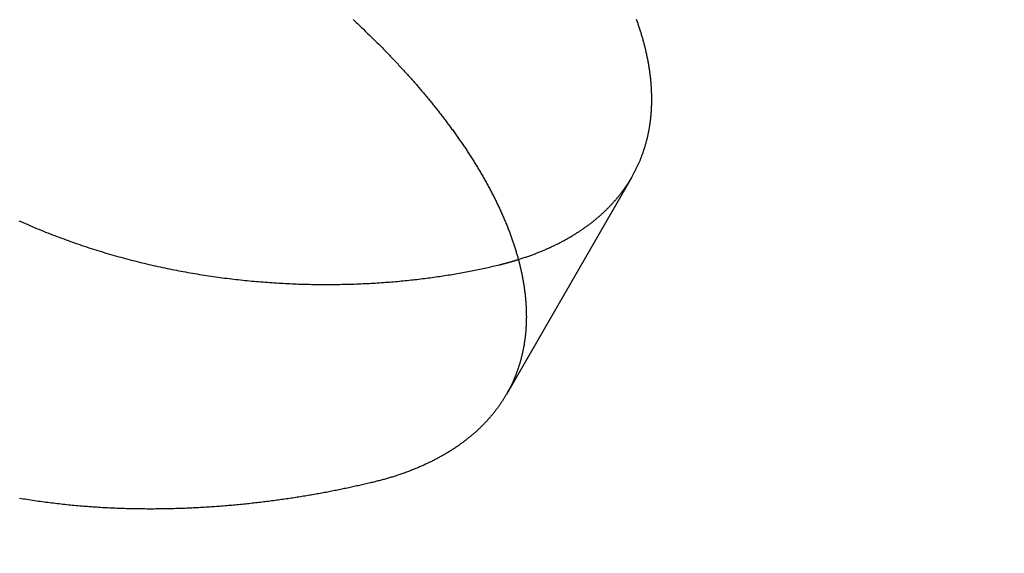
# Model space of a CAD drawing. Extents: x -100 to 100, y -301 to 264.
# Drawn here: x -24 to -19, y -244 to -241 of the extents above; entities that cross this region are included whole.
import ezdxf

# ---------------------------------------------------------------- set-up
doc = ezdxf.new("R2010")
doc.units = 0
doc.header["$LTSCALE"] = 20
doc.linetypes.add('VERDECKT', pattern=[0.375, 0.25, -0.125])
doc.layers.get('0').update_dxf_attribs({"linetype": 'CONTINUOUS'})
doc.layers.add('STEMPEL', color=3, linetype='CONTINUOUS')

# ---------------------------------------------------------------- blocks, each defined once
blk = doc.blocks.new('A$C7D8363F7')
at = {"color": 1, "linetype": 'VERDECKT'}
blk.add_line((-20.615615, -41.707292), (-21.266121, -42.834003), dxfattribs=at)
at = {"color": 1}
blk.add_polyline3d([(-21.2038, -42.1344, 0), (-21.1988, -42.1328, 0), (-21.1939, -42.1312, 0), (-21.1889, -42.1296, 0), (-21.184, -42.128, 0), (-21.1791, -42.1264, 0), (-21.1741, -42.1248, 0), (-21.1693, -42.1231, 0), (-21.1644, -42.1215, 0), (-21.1595, -42.1198, 0), (-21.1547, -42.1181, 0), (-21.1499, -42.1164, 0), (-21.145, -42.1147, 0), (-21.1402, -42.113, 0), (-21.1355, -42.1112, 0), (-21.1307, -42.1095, 0), (-21.1259, -42.1077, 0), (-21.1212, -42.1059, 0), (-21.1165, -42.1041, 0), (-21.1118, -42.1023, 0), (-21.1071, -42.1005, 0), (-21.1024, -42.0987, 0), (-21.0978, -42.0968, 0), (-21.0931, -42.0949, 0), (-21.0885, -42.0931, 0), (-21.0839, -42.0912, 0), (-21.0793, -42.0893, 0), (-21.0747, -42.0874, 0), (-21.0702, -42.0854, 0), (-21.0656, -42.0835, 0), (-21.0611, -42.0815, 0), (-21.0566, -42.0796, 0), (-21.0521, -42.0776, 0), (-21.0476, -42.0756, 0), (-21.0432, -42.0736, 0), (-21.0387, -42.0715, 0), (-21.0343, -42.0695, 0), (-21.0299, -42.0675, 0), (-21.0255, -42.0654, 0), (-21.0211, -42.0633, 0), (-21.0168, -42.0612, 0), (-21.0124, -42.0591, 0), (-21.0081, -42.057, 0), (-21.0038, -42.0549, 0), (-20.9995, -42.0527, 0), (-20.9953, -42.0506, 0), (-20.991, -42.0484, 0), (-20.9868, -42.0462, 0), (-20.9825, -42.0441, 0), (-20.9783, -42.0418, 0), (-20.9742, -42.0396, 0), (-20.97, -42.0374, 0), (-20.9658, -42.0352, 0), (-20.9617, -42.0329, 0), (-20.9576, -42.0306, 0), (-20.9535, -42.0284, 0), (-20.9494, -42.0261, 0), (-20.9453, -42.0238, 0), (-20.9413, -42.0214, 0), (-20.9373, -42.0191, 0), (-20.9333, -42.0168, 0), (-20.9293, -42.0144, 0), (-20.9253, -42.012, 0), (-20.9213, -42.0097, 0), (-20.9174, -42.0073, 0), (-20.9135, -42.0049, 0), (-20.9096, -42.0025, 0), (-20.9057, -42, 0), (-20.9018, -41.9976, 0), (-20.898, -41.9951, 0), (-20.8942, -41.9927, 0), (-20.8903, -41.9902, 0), (-20.8866, -41.9877, 0), (-20.8828, -41.9852, 0), (-20.879, -41.9827, 0), (-20.8753, -41.9802, 0), (-20.8716, -41.9777, 0), (-20.8679, -41.9751, 0), (-20.8642, -41.9726, 0), (-20.8605, -41.97, 0), (-20.8569, -41.9674, 0), (-20.8532, -41.9648, 0), (-20.8496, -41.9622, 0), (-20.846, -41.9596, 0), (-20.8425, -41.957, 0), (-20.8389, -41.9543, 0), (-20.8354, -41.9517, 0), (-20.8319, -41.949, 0), (-20.8284, -41.9464, 0), (-20.8249, -41.9437, 0), (-20.8214, -41.941, 0), (-20.818, -41.9383, 0), (-20.8146, -41.9356, 0), (-20.8112, -41.9328, 0), (-20.8078, -41.9301, 0), (-20.8044, -41.9274, 0), (-20.8011, -41.9246, 0), (-20.7978, -41.9218, 0), (-20.7945, -41.919, 0), (-20.7912, -41.9163, 0), (-20.7879, -41.9135, 0), (-20.7847, -41.9106, 0), (-20.7815, -41.9078, 0), (-20.7783, -41.905, 0), (-20.7751, -41.9021, 0), (-20.7719, -41.8993, 0), (-20.7687, -41.8964, 0), (-20.7656, -41.8935, 0), (-20.7625, -41.8907, 0), (-20.7594, -41.8878, 0), (-20.7564, -41.8849, 0), (-20.7533, -41.8819, 0), (-20.7503, -41.879, 0), (-20.7473, -41.8761, 0), (-20.7443, -41.8731, 0), (-20.7413, -41.8702, 0), (-20.7384, -41.8672, 0), (-20.7354, -41.8642, 0), (-20.7325, -41.8612, 0), (-20.7296, -41.8582, 0), (-20.7267, -41.8552, 0), (-20.7239, -41.8522, 0), (-20.7211, -41.8492, 0), (-20.7182, -41.8462, 0), (-20.7155, -41.8431, 0), (-20.7127, -41.8401, 0), (-20.7099, -41.837, 0), (-20.7072, -41.8339, 0), (-20.7045, -41.8309, 0), (-20.7018, -41.8278, 0), (-20.6991, -41.8247, 0), (-20.6964, -41.8216, 0), (-20.6938, -41.8184, 0), (-20.6912, -41.8153, 0), (-20.6886, -41.8122, 0), (-20.686, -41.809, 0), (-20.6835, -41.8059, 0), (-20.6809, -41.8027, 0), (-20.6784, -41.7996, 0), (-20.6759, -41.7964, 0), (-20.6734, -41.7932, 0), (-20.671, -41.79, 0), (-20.6685, -41.7868, 0), (-20.6661, -41.7836, 0), (-20.6637, -41.7804, 0), (-20.6613, -41.7772, 0), (-20.659, -41.7739, 0), (-20.6566, -41.7707, 0), (-20.6543, -41.7674, 0), (-20.652, -41.7642, 0), (-20.6497, -41.7609, 0), (-20.6475, -41.7576, 0), (-20.6452, -41.7544, 0), (-20.643, -41.7511, 0), (-20.6408, -41.7478, 0), (-20.6386, -41.7445, 0), (-20.6364, -41.7412, 0), (-20.6343, -41.7379, 0), (-20.6322, -41.7345, 0), (-20.6301, -41.7312, 0), (-20.628, -41.7279, 0), (-20.6259, -41.7245, 0), (-20.6239, -41.7212, 0), (-20.6218, -41.7178, 0), (-20.6198, -41.7144, 0), (-20.6178, -41.7111, 0), (-20.6159, -41.7077, 0), (-20.6139, -41.7043, 0), (-20.612, -41.7009, 0), (-20.6101, -41.6975, 0), (-20.6082, -41.6941, 0), (-20.6063, -41.6907, 0), (-20.6045, -41.6873, 0), (-20.6026, -41.6839, 0), (-20.6008, -41.6804, 0), (-20.599, -41.677, 0), (-20.5973, -41.6735, 0), (-20.5955, -41.6701, 0), (-20.5938, -41.6666, 0), (-20.5921, -41.6632, 0), (-20.5904, -41.6597, 0), (-20.5887, -41.6562, 0), (-20.587, -41.6527, 0), (-20.5854, -41.6492, 0), (-20.5838, -41.6457, 0), (-20.5821, -41.6422, 0), (-20.5805, -41.6386, 0), (-20.579, -41.6351, 0), (-20.5774, -41.6315, 0), (-20.5759, -41.6279, 0), (-20.5743, -41.6243, 0), (-20.5728, -41.6207, 0), (-20.5713, -41.6171, 0), (-20.5699, -41.6135, 0), (-20.5684, -41.6098, 0), (-20.567, -41.6062, 0), (-20.5655, -41.6025, 0), (-20.5641, -41.5988, 0), (-20.5627, -41.5951, 0), (-20.5614, -41.5914, 0), (-20.56, -41.5877, 0), (-20.5587, -41.584, 0), (-20.5573, -41.5803, 0), (-20.556, -41.5765, 0), (-20.5548, -41.5728, 0), (-20.5535, -41.569, 0), (-20.5523, -41.5652, 0), (-20.551, -41.5614, 0), (-20.5498, -41.5576, 0), (-20.5486, -41.5538, 0), (-20.5474, -41.55, 0), (-20.5463, -41.5462, 0), (-20.5451, -41.5423, 0), (-20.544, -41.5385, 0), (-20.5429, -41.5346, 0), (-20.5418, -41.5307, 0), (-20.5408, -41.5268, 0), (-20.5397, -41.5229, 0), (-20.5387, -41.519, 0), (-20.5377, -41.5151, 0), (-20.5367, -41.5112, 0), (-20.5357, -41.5072, 0), (-20.5348, -41.5033, 0), (-20.5338, -41.4993, 0), (-20.5329, -41.4953, 0), (-20.532, -41.4913, 0), (-20.5311, -41.4873, 0), (-20.5303, -41.4833, 0), (-20.5294, -41.4793, 0), (-20.5286, -41.4753, 0), (-20.5278, -41.4712, 0), (-20.527, -41.4672, 0), (-20.5263, -41.4631, 0), (-20.5255, -41.4591, 0), (-20.5248, -41.455, 0), (-20.5241, -41.4509, 0), (-20.5234, -41.4468, 0), (-20.5227, -41.4427, 0), (-20.5221, -41.4386, 0), (-20.5215, -41.4344, 0), (-20.5208, -41.4303, 0), (-20.5203, -41.4261, 0), (-20.5197, -41.422, 0), (-20.5191, -41.4178, 0), (-20.5186, -41.4136, 0), (-20.5181, -41.4094, 0), (-20.5176, -41.4052, 0), (-20.5172, -41.401, 0), (-20.5167, -41.3968, 0), (-20.5163, -41.3926, 0), (-20.5159, -41.3883, 0), (-20.5155, -41.3841, 0), (-20.5151, -41.3798, 0), (-20.5148, -41.3756, 0), (-20.5144, -41.3713, 0), (-20.5141, -41.367, 0), (-20.5139, -41.3627, 0), (-20.5136, -41.3584, 0), (-20.5133, -41.3541, 0), (-20.5131, -41.3498, 0), (-20.5129, -41.3454, 0), (-20.5127, -41.3411, 0), (-20.5126, -41.3368, 0), (-20.5124, -41.3324, 0), (-20.5123, -41.328, 0), (-20.5122, -41.3237, 0), (-20.5121, -41.3193, 0), (-20.5121, -41.3149, 0), (-20.512, -41.3105, 0), (-20.512, -41.3061, 0), (-20.512, -41.3016, 0), (-20.512, -41.2972, 0), (-20.512, -41.2928, 0), (-20.5121, -41.2883, 0), (-20.5122, -41.2839, 0), (-20.5123, -41.2794, 0), (-20.5124, -41.275, 0), (-20.5126, -41.2705, 0), (-20.5127, -41.266, 0), (-20.5129, -41.2615, 0), (-20.5131, -41.257, 0), (-20.5133, -41.2525, 0), (-20.5136, -41.248, 0), (-20.5138, -41.2434, 0), (-20.5141, -41.2389, 0), (-20.5144, -41.2344, 0), (-20.5148, -41.2298, 0), (-20.5151, -41.2253, 0), (-20.5155, -41.2207, 0), (-20.5159, -41.2161, 0), (-20.5163, -41.2116, 0), (-20.5167, -41.207, 0), (-20.5171, -41.2024, 0), (-20.5176, -41.1978, 0), (-20.5181, -41.1932, 0), (-20.5186, -41.1886, 0), (-20.5192, -41.1839, 0), (-20.5197, -41.1793, 0), (-20.5203, -41.1747, 0), (-20.5209, -41.17, 0), (-20.5215, -41.1654, 0), (-20.5221, -41.1607, 0), (-20.5228, -41.1561, 0), (-20.5235, -41.1514, 0), (-20.5241, -41.1467, 0), (-20.5249, -41.142, 0), (-20.5256, -41.1373, 0), (-20.5264, -41.1326, 0), (-20.5271, -41.1279, 0), (-20.5279, -41.1232, 0), (-20.5288, -41.1185, 0), (-20.5296, -41.1138, 0), (-20.5305, -41.1091, 0), (-20.5313, -41.1043, 0), (-20.5322, -41.0996, 0), (-20.5332, -41.0949, 0), (-20.5341, -41.0901, 0), (-20.5351, -41.0853, 0), (-20.5361, -41.0806, 0), (-20.5371, -41.0758, 0), (-20.5381, -41.071, 0), (-20.5391, -41.0663, 0), (-20.5402, -41.0615, 0), (-20.5413, -41.0567, 0), (-20.5424, -41.0519, 0), (-20.5435, -41.0471, 0), (-20.5447, -41.0423, 0), (-20.5459, -41.0375, 0), (-20.5471, -41.0326, 0), (-20.5483, -41.0278, 0), (-20.5495, -41.023, 0), (-20.5508, -41.0181, 0), (-20.552, -41.0133, 0), (-20.5533, -41.0085, 0), (-20.5546, -41.0036, 0), (-20.556, -40.9987, 0), (-20.5573, -40.9939, 0), (-20.5587, -40.989, 0), (-20.5601, -40.9841, 0), (-20.5615, -40.9793, 0), (-20.563, -40.9744, 0), (-20.5644, -40.9695, 0), (-20.5659, -40.9646, 0), (-20.5674, -40.9597, 0), (-20.5689, -40.9548, 0), (-20.5704, -40.9499, 0), (-20.572, -40.945, 0), (-20.5736, -40.9401, 0), (-20.5752, -40.9352, 0), (-20.5768, -40.9303, 0), (-20.5784, -40.9253, 0), (-20.5801, -40.9204, 0), (-20.5817, -40.9155, 0), (-20.5834, -40.9105, 0), (-20.5851, -40.9056, 0), (-20.5869, -40.9006, 0), (-20.5886, -40.8957, 0), (-20.5904, -40.8907, 0)], dxfattribs=at)
at = {"color": 3}
for points in [[(-22.0612, -40.89, 0), (-22.0555, -40.8953, 0), (-22.0499, -40.9005, 0), (-22.0443, -40.9058, 0), (-22.0387, -40.911, 0), (-22.0331, -40.9163, 0), (-22.0275, -40.9216, 0), (-22.0219, -40.9268, 0), (-22.0164, -40.9321, 0), (-22.0109, -40.9374, 0), (-22.0054, -40.9426, 0), (-21.9999, -40.9479, 0), (-21.9944, -40.9532, 0), (-21.9889, -40.9584, 0), (-21.9835, -40.9637, 0), (-21.978, -40.969, 0), (-21.9726, -40.9743, 0), (-21.9672, -40.9795, 0), (-21.9618, -40.9848, 0), (-21.9564, -40.9901, 0), (-21.9511, -40.9954, 0), (-21.9457, -41.0007, 0), (-21.9404, -41.0059, 0), (-21.9351, -41.0112, 0), (-21.9298, -41.0165, 0), (-21.9246, -41.0218, 0), (-21.9193, -41.0271, 0), (-21.9141, -41.0324, 0), (-21.9088, -41.0377, 0), (-21.9036, -41.0429, 0), (-21.8984, -41.0482, 0), (-21.8933, -41.0535, 0), (-21.8881, -41.0588, 0), (-21.883, -41.0641, 0), (-21.8779, -41.0694, 0), (-21.8728, -41.0747, 0), (-21.8677, -41.08, 0), (-21.8626, -41.0853, 0), (-21.8575, -41.0906, 0), (-21.8525, -41.0958, 0), (-21.8475, -41.1011, 0), (-21.8425, -41.1064, 0), (-21.8375, -41.1117, 0), (-21.8326, -41.117, 0), (-21.8276, -41.1223, 0), (-21.8227, -41.1276, 0), (-21.8178, -41.1329, 0), (-21.8129, -41.1381, 0), (-21.808, -41.1434, 0), (-21.8032, -41.1487, 0), (-21.7983, -41.154, 0), (-21.7935, -41.1593, 0), (-21.7887, -41.1646, 0), (-21.7839, -41.1698, 0), (-21.7791, -41.1751, 0), (-21.7744, -41.1804, 0), (-21.7697, -41.1857, 0), (-21.765, -41.1909, 0), (-21.7603, -41.1962, 0), (-21.7556, -41.2015, 0), (-21.7509, -41.2067, 0), (-21.7463, -41.212, 0), (-21.7417, -41.2173, 0), (-21.7371, -41.2225, 0), (-21.7325, -41.2278, 0), (-21.7279, -41.233, 0), (-21.7234, -41.2383, 0), (-21.7189, -41.2436, 0), (-21.7144, -41.2488, 0), (-21.7099, -41.2541, 0), (-21.7054, -41.2593, 0), (-21.701, -41.2645, 0), (-21.6965, -41.2698, 0), (-21.6921, -41.275, 0), (-21.6877, -41.2802, 0), (-21.6833, -41.2855, 0), (-21.679, -41.2907, 0), (-21.6747, -41.2959, 0), (-21.6703, -41.3012, 0), (-21.666, -41.3064, 0), (-21.6618, -41.3116, 0), (-21.6575, -41.3168, 0), (-21.6533, -41.322, 0), (-21.649, -41.3272, 0), (-21.6448, -41.3324, 0), (-21.6407, -41.3376, 0), (-21.6365, -41.3428, 0), (-21.6323, -41.348, 0), (-21.6282, -41.3532, 0), (-21.6241, -41.3584, 0), (-21.62, -41.3635, 0), (-21.616, -41.3687, 0), (-21.6119, -41.3739, 0), (-21.6079, -41.379, 0), (-21.6039, -41.3842, 0), (-21.5999, -41.3894, 0), (-21.5959, -41.3945, 0), (-21.592, -41.3997, 0), (-21.588, -41.4048, 0), (-21.5841, -41.4099, 0), (-21.5802, -41.4151, 0), (-21.5764, -41.4202, 0), (-21.5725, -41.4253, 0), (-21.5687, -41.4304, 0), (-21.5649, -41.4356, 0), (-21.5611, -41.4407, 0), (-21.5573, -41.4458, 0), (-21.5536, -41.4509, 0), (-21.5498, -41.456, 0), (-21.5461, -41.461, 0), (-21.5424, -41.4661, 0), (-21.5388, -41.4712, 0), (-21.5351, -41.4763, 0), (-21.5315, -41.4813, 0), (-21.5279, -41.4864, 0), (-21.5243, -41.4915, 0), (-21.5207, -41.4966, 0), (-21.5171, -41.5016, 0), (-21.5135, -41.5067, 0), (-21.51, -41.5118, 0), (-21.5064, -41.5169, 0), (-21.5029, -41.522, 0), (-21.4994, -41.5271, 0), (-21.4959, -41.5322, 0), (-21.4924, -41.5373, 0), (-21.4889, -41.5424, 0), (-21.4855, -41.5476, 0), (-21.482, -41.5527, 0), (-21.4786, -41.5578, 0), (-21.4752, -41.5629, 0), (-21.4718, -41.5681, 0), (-21.4684, -41.5732, 0), (-21.465, -41.5783, 0), (-21.4617, -41.5835, 0), (-21.4583, -41.5886, 0), (-21.455, -41.5937, 0), (-21.4517, -41.5989, 0), (-21.4484, -41.604, 0), (-21.4451, -41.6092, 0), (-21.4418, -41.6143, 0), (-21.4386, -41.6195, 0), (-21.4354, -41.6246, 0), (-21.4321, -41.6298, 0), (-21.4289, -41.635, 0), (-21.4258, -41.6401, 0), (-21.4226, -41.6453, 0), (-21.4194, -41.6505, 0), (-21.4163, -41.6556, 0), (-21.4132, -41.6608, 0), (-21.4101, -41.666, 0), (-21.407, -41.6711, 0), (-21.4039, -41.6763, 0), (-21.4008, -41.6815, 0), (-21.3978, -41.6866, 0), (-21.3948, -41.6918, 0), (-21.3917, -41.697, 0), (-21.3888, -41.7022, 0), (-21.3858, -41.7073, 0), (-21.3828, -41.7125, 0), (-21.3799, -41.7177, 0), (-21.3769, -41.7229, 0), (-21.374, -41.7281, 0), (-21.3711, -41.7332, 0), (-21.3683, -41.7384, 0), (-21.3654, -41.7436, 0), (-21.3626, -41.7488, 0), (-21.3598, -41.754, 0), (-21.357, -41.7592, 0), (-21.3542, -41.7643, 0), (-21.3514, -41.7695, 0), (-21.3487, -41.7747, 0), (-21.3459, -41.7799, 0), (-21.3432, -41.7851, 0), (-21.3405, -41.7902, 0), (-21.3378, -41.7954, 0), (-21.3352, -41.8006, 0), (-21.3325, -41.8058, 0), (-21.3299, -41.8109, 0), (-21.3273, -41.8161, 0), (-21.3247, -41.8213, 0), (-21.3222, -41.8265, 0), (-21.3196, -41.8316, 0), (-21.3171, -41.8368, 0), (-21.3146, -41.842, 0), (-21.3121, -41.8472, 0), (-21.3096, -41.8523, 0), (-21.3072, -41.8575, 0), (-21.3047, -41.8627, 0), (-21.3023, -41.8678, 0), (-21.2999, -41.873, 0), (-21.2975, -41.8781, 0), (-21.2952, -41.8833, 0), (-21.2929, -41.8885, 0), (-21.2905, -41.8936, 0), (-21.2882, -41.8988, 0), (-21.286, -41.9039, 0), (-21.2837, -41.9091, 0), (-21.2815, -41.9142, 0), (-21.2793, -41.9194, 0), (-21.2771, -41.9245, 0), (-21.2749, -41.9296, 0), (-21.2727, -41.9348, 0), (-21.2706, -41.9399, 0), (-21.2685, -41.945, 0), (-21.2664, -41.9502, 0), (-21.2643, -41.9553, 0), (-21.2622, -41.9604, 0), (-21.2602, -41.9655, 0), (-21.2582, -41.9706, 0), (-21.2562, -41.9758, 0), (-21.2542, -41.9809, 0), (-21.2522, -41.986, 0), (-21.2503, -41.9911, 0), (-21.2484, -41.9962, 0), (-21.2465, -42.0013, 0), (-21.2446, -42.0064, 0), (-21.2427, -42.0115, 0), (-21.2409, -42.0165, 0), (-21.2391, -42.0216, 0), (-21.2373, -42.0267, 0), (-21.2355, -42.0318, 0), (-21.2337, -42.0369, 0), (-21.232, -42.0419, 0), (-21.2303, -42.047, 0), (-21.2286, -42.052, 0), (-21.2269, -42.0571, 0), (-21.2253, -42.0621, 0), (-21.2236, -42.0672, 0), (-21.222, -42.0722, 0), (-21.2204, -42.0773, 0), (-21.2189, -42.0823, 0), (-21.2173, -42.0873, 0), (-21.2158, -42.0924, 0), (-21.2143, -42.0974, 0), (-21.2128, -42.1024, 0), (-21.2113, -42.1074, 0), (-21.2099, -42.1124, 0), (-21.2085, -42.1174, 0), (-21.2071, -42.1224, 0), (-21.2057, -42.1274, 0), (-21.2043, -42.1324, 0), (-21.203, -42.1373, 0), (-21.2017, -42.1423, 0), (-21.2004, -42.1473, 0), (-21.1991, -42.1522, 0), (-21.1979, -42.1572, 0), (-21.1967, -42.1621, 0), (-21.1954, -42.1671, 0), (-21.1943, -42.172, 0), (-21.1931, -42.177, 0), (-21.192, -42.1819, 0), (-21.1908, -42.1868, 0), (-21.1897, -42.1917, 0), (-21.1887, -42.1966, 0), (-21.1876, -42.2015, 0), (-21.1866, -42.2064, 0), (-21.1856, -42.2113, 0), (-21.1846, -42.2162, 0), (-21.1836, -42.2211, 0), (-21.1827, -42.226, 0), (-21.1817, -42.2308, 0), (-21.1808, -42.2357, 0), (-21.1799, -42.2405, 0), (-21.1791, -42.2454, 0), (-21.1782, -42.2502, 0), (-21.1774, -42.255, 0), (-21.1766, -42.2599, 0), (-21.1759, -42.2647, 0), (-21.1751, -42.2695, 0), (-21.1744, -42.2743, 0), (-21.1737, -42.2791, 0), (-21.173, -42.2839, 0), (-21.1723, -42.2887, 0), (-21.1717, -42.2935, 0), (-21.1711, -42.2982, 0), (-21.1705, -42.303, 0), (-21.1699, -42.3077, 0), (-21.1693, -42.3125, 0), (-21.1688, -42.3172, 0), (-21.1683, -42.322, 0), (-21.1678, -42.3267, 0), (-21.1673, -42.3314, 0), (-21.1669, -42.3361, 0), (-21.1664, -42.3408, 0), (-21.166, -42.3455, 0), (-21.1657, -42.3502, 0), (-21.1653, -42.3549, 0), (-21.165, -42.3595, 0), (-21.1646, -42.3642, 0), (-21.1643, -42.3689, 0), (-21.1641, -42.3735, 0), (-21.1638, -42.3781, 0), (-21.1636, -42.3828, 0), (-21.1634, -42.3874, 0), (-21.1632, -42.392, 0), (-21.163, -42.3966, 0), (-21.1629, -42.4012, 0), (-21.1627, -42.4058, 0), (-21.1626, -42.4104, 0), (-21.1626, -42.4149, 0), (-21.1625, -42.4195, 0), (-21.1625, -42.4241, 0), (-21.1624, -42.4286, 0), (-21.1624, -42.4331, 0), (-21.1625, -42.4377, 0), (-21.1625, -42.4422, 0), (-21.1626, -42.4467, 0), (-21.1627, -42.4512, 0), (-21.1628, -42.4557, 0), (-21.1629, -42.4602, 0), (-21.1631, -42.4646, 0), (-21.1632, -42.4691, 0), (-21.1634, -42.4735, 0), (-21.1637, -42.478, 0), (-21.1639, -42.4824, 0), (-21.1642, -42.4868, 0), (-21.1644, -42.4912, 0), (-21.1647, -42.4956, 0), (-21.1651, -42.5, 0), (-21.1654, -42.5044, 0), (-21.1658, -42.5088, 0), (-21.1662, -42.5132, 0), (-21.1666, -42.5175, 0), (-21.167, -42.5219, 0), (-21.1675, -42.5262, 0), (-21.1679, -42.5305, 0), (-21.1684, -42.5348, 0), (-21.169, -42.5391, 0), (-21.1695, -42.5434, 0), (-21.17, -42.5477, 0), (-21.1706, -42.552, 0), (-21.1712, -42.5562, 0), (-21.1718, -42.5605, 0), (-21.1725, -42.5647, 0), (-21.1732, -42.569, 0), (-21.1738, -42.5732, 0), (-21.1745, -42.5774, 0), (-21.1753, -42.5816, 0), (-21.176, -42.5858, 0), (-21.1768, -42.5899, 0), (-21.1776, -42.5941, 0), (-21.1784, -42.5983, 0), (-21.1792, -42.6024, 0), (-21.18, -42.6065, 0), (-21.1809, -42.6107, 0), (-21.1818, -42.6148, 0), (-21.1827, -42.6189, 0), (-21.1836, -42.623, 0), (-21.1846, -42.627, 0), (-21.1855, -42.6311, 0), (-21.1865, -42.6352, 0), (-21.1875, -42.6392, 0), (-21.1885, -42.6432, 0), (-21.1896, -42.6473, 0), (-21.1907, -42.6513, 0), (-21.1917, -42.6553, 0), (-21.1928, -42.6592, 0), (-21.194, -42.6632, 0), (-21.1951, -42.6672, 0), (-21.1963, -42.6711, 0), (-21.1974, -42.6751, 0), (-21.1986, -42.679, 0), (-21.1999, -42.6829, 0), (-21.2011, -42.6868, 0), (-21.2024, -42.6907, 0), (-21.2036, -42.6946, 0), (-21.2049, -42.6985, 0), (-21.2062, -42.7023, 0), (-21.2076, -42.7062, 0), (-21.2089, -42.71, 0), (-21.2103, -42.7138, 0), (-21.2117, -42.7176, 0), (-21.2131, -42.7214, 0), (-21.2145, -42.7252, 0), (-21.216, -42.729, 0), (-21.2174, -42.7328, 0), (-21.2189, -42.7365, 0), (-21.2204, -42.7402, 0), (-21.2219, -42.744, 0), (-21.2234, -42.7477, 0), (-21.225, -42.7514, 0), (-21.2266, -42.7551, 0), (-21.2281, -42.7587, 0), (-21.2298, -42.7624, 0), (-21.2314, -42.766, 0), (-21.233, -42.7697, 0), (-21.2347, -42.7733, 0), (-21.2364, -42.7769, 0), (-21.238, -42.7805, 0), (-21.2398, -42.7841, 0), (-21.2415, -42.7877, 0), (-21.2432, -42.7912, 0), (-21.245, -42.7948, 0), (-21.2468, -42.7983, 0), (-21.2486, -42.8018, 0), (-21.2504, -42.8054, 0), (-21.2523, -42.8089, 0), (-21.2541, -42.8124, 0), (-21.256, -42.8159, 0), (-21.2579, -42.8194, 0), (-21.2599, -42.8229, 0), (-21.2618, -42.8264, 0), (-21.2638, -42.8299, 0), (-21.2658, -42.8334, 0), (-21.2678, -42.8368, 0), (-21.2698, -42.8403, 0), (-21.2719, -42.8437, 0), (-21.2739, -42.8472, 0), (-21.276, -42.8506, 0), (-21.2782, -42.8541, 0), (-21.2803, -42.8575, 0), (-21.2824, -42.8609, 0), (-21.2846, -42.8643, 0), (-21.2868, -42.8677, 0), (-21.289, -42.8711, 0), (-21.2913, -42.8745, 0), (-21.2935, -42.8779, 0), (-21.2958, -42.8812, 0), (-21.2981, -42.8846, 0), (-21.3004, -42.8879, 0), (-21.3028, -42.8913, 0), (-21.3051, -42.8946, 0), (-21.3075, -42.898, 0), (-21.3099, -42.9013, 0), (-21.3124, -42.9046, 0), (-21.3148, -42.9079, 0), (-21.3173, -42.9112, 0), (-21.3198, -42.9145, 0), (-21.3223, -42.9178, 0), (-21.3248, -42.921, 0), (-21.3274, -42.9243, 0), (-21.3299, -42.9275, 0), (-21.3325, -42.9308, 0), (-21.3351, -42.934, 0), (-21.3378, -42.9373, 0), (-21.3404, -42.9405, 0), (-21.3431, -42.9437, 0), (-21.3458, -42.9469, 0), (-21.3485, -42.9501, 0), (-21.3512, -42.9532, 0), (-21.354, -42.9564, 0), (-21.3568, -42.9596, 0), (-21.3596, -42.9627, 0), (-21.3624, -42.9659, 0), (-21.3652, -42.969, 0), (-21.3681, -42.9721, 0), (-21.371, -42.9752, 0), (-21.3739, -42.9783, 0), (-21.3768, -42.9814, 0), (-21.3797, -42.9845, 0), (-21.3827, -42.9876, 0), (-21.3857, -42.9906, 0), (-21.3887, -42.9937, 0), (-21.3917, -42.9967, 0), (-21.3947, -42.9998, 0), (-21.3978, -43.0028, 0), (-21.4009, -43.0058, 0), (-21.404, -43.0088, 0), (-21.4071, -43.0118, 0), (-21.4103, -43.0148, 0), (-21.4134, -43.0177, 0), (-21.4166, -43.0207, 0), (-21.4199, -43.0236, 0), (-21.4231, -43.0266, 0), (-21.4263, -43.0295, 0), (-21.4296, -43.0324, 0), (-21.4329, -43.0353, 0), (-21.4362, -43.0382, 0), (-21.4395, -43.0411, 0), (-21.4429, -43.044, 0), (-21.4463, -43.0468, 0), (-21.4497, -43.0497, 0), (-21.4531, -43.0525, 0), (-21.4565, -43.0553, 0), (-21.46, -43.0581, 0), (-21.4635, -43.0609, 0), (-21.467, -43.0637, 0), (-21.4705, -43.0665, 0), (-21.474, -43.0692, 0), (-21.4776, -43.072, 0), (-21.4811, -43.0747, 0), (-21.4847, -43.0775, 0), (-21.4884, -43.0802, 0), (-21.492, -43.0829, 0), (-21.4957, -43.0856, 0), (-21.4993, -43.0883, 0), (-21.503, -43.0909, 0), (-21.5067, -43.0936, 0), (-21.5105, -43.0962, 0), (-21.5142, -43.0989, 0), (-21.518, -43.1015, 0), (-21.5218, -43.1041, 0), (-21.5256, -43.1067, 0), (-21.5294, -43.1093, 0), (-21.5333, -43.1119, 0), (-21.5372, -43.1144, 0), (-21.5411, -43.117, 0), (-21.545, -43.1195, 0), (-21.5489, -43.122, 0), (-21.5528, -43.1245, 0), (-21.5568, -43.127, 0), (-21.5608, -43.1295, 0), (-21.5648, -43.132, 0), (-21.5688, -43.1344, 0), (-21.5729, -43.1369, 0), (-21.5769, -43.1393, 0), (-21.581, -43.1417, 0), (-21.5851, -43.1442, 0), (-21.5892, -43.1465, 0), (-21.5934, -43.1489, 0), (-21.5975, -43.1513, 0), (-21.6017, -43.1537, 0), (-21.6059, -43.156, 0), (-21.6101, -43.1583, 0), (-21.6143, -43.1606, 0), (-21.6186, -43.1629, 0), (-21.6228, -43.1652, 0), (-21.6271, -43.1675, 0), (-21.6314, -43.1698, 0), (-21.6357, -43.172, 0), (-21.6401, -43.1743, 0), (-21.6444, -43.1765, 0), (-21.6488, -43.1787, 0), (-21.6532, -43.1809, 0), (-21.6576, -43.1831, 0), (-21.6621, -43.1852, 0), (-21.6665, -43.1874, 0), (-21.671, -43.1895, 0), (-21.6754, -43.1917, 0), (-21.6799, -43.1938, 0), (-21.6845, -43.1959, 0), (-21.689, -43.198, 0), (-21.6936, -43.2, 0), (-21.6981, -43.2021, 0), (-21.7027, -43.2041, 0), (-21.7073, -43.2062, 0), (-21.7119, -43.2082, 0), (-21.7166, -43.2102, 0), (-21.7212, -43.2122, 0), (-21.7259, -43.2142, 0), (-21.7306, -43.2161, 0), (-21.7353, -43.2181, 0), (-21.7401, -43.22, 0), (-21.7448, -43.2219, 0), (-21.7496, -43.2238, 0), (-21.7543, -43.2257, 0), (-21.7591, -43.2276, 0), (-21.764, -43.2294, 0), (-21.7688, -43.2313, 0), (-21.7736, -43.2331, 0), (-21.7785, -43.2349, 0), (-21.7834, -43.2367, 0), (-21.7883, -43.2385, 0), (-21.7932, -43.2403, 0), (-21.7981, -43.2421, 0), (-21.8031, -43.2438, 0), (-21.808, -43.2455, 0), (-21.813, -43.2473, 0), (-21.818, -43.249, 0), (-21.823, -43.2507, 0), (-21.828, -43.2523, 0), (-21.8331, -43.254, 0), (-21.8381, -43.2556, 0), (-21.8432, -43.2573, 0), (-21.8483, -43.2589, 0), (-21.8534, -43.2605, 0), (-21.8585, -43.2621, 0), (-21.8636, -43.2637, 0), (-21.8688, -43.2652, 0), (-21.8739, -43.2668, 0), (-21.8791, -43.2683, 0), (-21.8843, -43.2698, 0), (-21.8895, -43.2713, 0), (-21.8947, -43.2728, 0), (-21.9, -43.2743, 0), (-21.9052, -43.2757, 0), (-21.9105, -43.2772, 0), (-21.9158, -43.2786, 0), (-21.9211, -43.28, 0), (-21.9264, -43.2814, 0), (-21.9317, -43.2828, 0), (-21.9371, -43.2841, 0), (-21.9424, -43.2855, 0), (-21.9478, -43.2868, 0), (-21.9532, -43.2882, 0)], [(-23.7944, -41.933, 0), (-23.7828, -41.9381, 0), (-23.7713, -41.9432, 0), (-23.7597, -41.9483, 0), (-23.7481, -41.9533, 0), (-23.7365, -41.9583, 0), (-23.7249, -41.9633, 0), (-23.7133, -41.9682, 0), (-23.7016, -41.973, 0), (-23.69, -41.9778, 0), (-23.6783, -41.9826, 0), (-23.6667, -41.9873, 0), (-23.655, -41.992, 0), (-23.6433, -41.9967, 0), (-23.6316, -42.0013, 0), (-23.6199, -42.0058, 0), (-23.6081, -42.0103, 0), (-23.5964, -42.0148, 0), (-23.5847, -42.0192, 0), (-23.5729, -42.0236, 0), (-23.5611, -42.028, 0), (-23.5494, -42.0323, 0), (-23.5376, -42.0365, 0), (-23.5258, -42.0407, 0), (-23.514, -42.0449, 0), (-23.5022, -42.0491, 0), (-23.4904, -42.0531, 0), (-23.4785, -42.0572, 0), (-23.4667, -42.0612, 0), (-23.4548, -42.0652, 0), (-23.443, -42.0691, 0), (-23.4311, -42.073, 0), (-23.4193, -42.0768, 0), (-23.4074, -42.0806, 0), (-23.3955, -42.0844, 0), (-23.3836, -42.0881, 0), (-23.3717, -42.0918, 0), (-23.3598, -42.0954, 0), (-23.3479, -42.099, 0), (-23.336, -42.1026, 0), (-23.3241, -42.1061, 0), (-23.3121, -42.1095, 0), (-23.3002, -42.113, 0), (-23.2883, -42.1164, 0), (-23.2763, -42.1197, 0), (-23.2644, -42.123, 0), (-23.2524, -42.1263, 0), (-23.2404, -42.1295, 0), (-23.2285, -42.1327, 0), (-23.2165, -42.1358, 0), (-23.2045, -42.1389, 0), (-23.1926, -42.142, 0), (-23.1806, -42.145, 0), (-23.1686, -42.148, 0), (-23.1566, -42.1509, 0), (-23.1446, -42.1538, 0), (-23.1326, -42.1567, 0), (-23.1206, -42.1595, 0), (-23.1087, -42.1623, 0), (-23.0967, -42.165, 0), (-23.0847, -42.1677, 0), (-23.0727, -42.1703, 0), (-23.0607, -42.173, 0), (-23.0487, -42.1755, 0), (-23.0368, -42.1781, 0), (-23.0248, -42.1805, 0), (-23.0128, -42.183, 0), (-23.0008, -42.1854, 0), (-22.9889, -42.1878, 0), (-22.9769, -42.1901, 0), (-22.965, -42.1924, 0), (-22.953, -42.1947, 0), (-22.9411, -42.1969, 0), (-22.9291, -42.1991, 0), (-22.9172, -42.2012, 0), (-22.9052, -42.2033, 0), (-22.8933, -42.2054, 0), (-22.8814, -42.2074, 0), (-22.8695, -42.2094, 0), (-22.8576, -42.2113, 0), (-22.8456, -42.2132, 0), (-22.8338, -42.2151, 0), (-22.8219, -42.2169, 0), (-22.81, -42.2187, 0), (-22.7981, -42.2205, 0), (-22.7862, -42.2222, 0), (-22.7744, -42.2239, 0), (-22.7625, -42.2255, 0), (-22.7507, -42.2271, 0), (-22.7388, -42.2287, 0), (-22.727, -42.2303, 0), (-22.7152, -42.2318, 0), (-22.7034, -42.2332, 0), (-22.6915, -42.2347, 0), (-22.6798, -42.236, 0), (-22.668, -42.2374, 0), (-22.6562, -42.2387, 0), (-22.6444, -42.24, 0), (-22.6327, -42.2413, 0), (-22.6209, -42.2425, 0), (-22.6092, -42.2437, 0), (-22.5975, -42.2448, 0), (-22.5858, -42.2459, 0), (-22.5741, -42.247, 0), (-22.5624, -42.248, 0), (-22.5507, -42.249, 0), (-22.5391, -42.25, 0), (-22.5274, -42.2509, 0), (-22.5158, -42.2518, 0), (-22.5042, -42.2527, 0), (-22.4926, -42.2536, 0), (-22.481, -42.2544, 0), (-22.4694, -42.2551, 0), (-22.4578, -42.2559, 0), (-22.4463, -42.2566, 0), (-22.4347, -42.2572, 0), (-22.4232, -42.2579, 0), (-22.4117, -42.2585, 0), (-22.4002, -42.259, 0), (-22.3888, -42.2596, 0), (-22.3773, -42.2601, 0), (-22.3659, -42.2606, 0), (-22.3544, -42.261, 0), (-22.343, -42.2614, 0), (-22.3316, -42.2618, 0), (-22.3203, -42.2621, 0), (-22.3089, -42.2625, 0), (-22.2976, -42.2627, 0), (-22.2862, -42.263, 0), (-22.2749, -42.2632, 0), (-22.2636, -42.2634, 0), (-22.2524, -42.2636, 0), (-22.2411, -42.2637, 0), (-22.2299, -42.2638, 0), (-22.2187, -42.2639, 0), (-22.2075, -42.2639, 0), (-22.1963, -42.2639, 0), (-22.1852, -42.2639, 0), (-22.1741, -42.2638, 0), (-22.1629, -42.2638, 0), (-22.1519, -42.2636, 0), (-22.1408, -42.2635, 0), (-22.1298, -42.2633, 0), (-22.1187, -42.2631, 0), (-22.1078, -42.2629, 0), (-22.0968, -42.2627, 0), (-22.0858, -42.2624, 0), (-22.0749, -42.2621, 0), (-22.064, -42.2617, 0), (-22.0532, -42.2614, 0), (-22.0423, -42.261, 0), (-22.0315, -42.2605, 0), (-22.0207, -42.2601, 0), (-22.01, -42.2596, 0), (-21.9992, -42.2591, 0), (-21.9885, -42.2586, 0), (-21.9778, -42.258, 0), (-21.9672, -42.2575, 0), (-21.9565, -42.2568, 0), (-21.9459, -42.2562, 0), (-21.9354, -42.2556, 0), (-21.9248, -42.2549, 0), (-21.9143, -42.2542, 0), (-21.9038, -42.2534, 0), (-21.8933, -42.2527, 0), (-21.8829, -42.2519, 0), (-21.8725, -42.2511, 0), (-21.8621, -42.2502, 0), (-21.8518, -42.2494, 0), (-21.8415, -42.2485, 0), (-21.8312, -42.2476, 0), (-21.8209, -42.2466, 0), (-21.8107, -42.2457, 0), (-21.8005, -42.2447, 0), (-21.7903, -42.2437, 0), (-21.7802, -42.2427, 0), (-21.7701, -42.2416, 0), (-21.76, -42.2406, 0), (-21.75, -42.2395, 0), (-21.74, -42.2384, 0), (-21.73, -42.2372, 0), (-21.7201, -42.2361, 0), (-21.7102, -42.2349, 0), (-21.7003, -42.2337, 0), (-21.6904, -42.2324, 0), (-21.6806, -42.2312, 0), (-21.6709, -42.2299, 0), (-21.6611, -42.2286, 0), (-21.6514, -42.2273, 0), (-21.6418, -42.226, 0), (-21.6321, -42.2246, 0), (-21.6225, -42.2233, 0), (-21.6129, -42.2219, 0), (-21.6034, -42.2205, 0), (-21.5939, -42.219, 0), (-21.5845, -42.2176, 0), (-21.575, -42.2161, 0), (-21.5657, -42.2146, 0), (-21.5563, -42.2131, 0), (-21.547, -42.2116, 0), (-21.5377, -42.21, 0), (-21.5285, -42.2085, 0), (-21.5193, -42.2069, 0), (-21.5101, -42.2053, 0), (-21.501, -42.2036, 0), (-21.4919, -42.202, 0), (-21.4829, -42.2003, 0), (-21.4739, -42.1987, 0), (-21.4649, -42.197, 0), (-21.4559, -42.1953, 0), (-21.4471, -42.1935, 0), (-21.4382, -42.1918, 0), (-21.4294, -42.19, 0), (-21.4206, -42.1882, 0), (-21.4119, -42.1865, 0), (-21.4032, -42.1846, 0), (-21.3946, -42.1828, 0), (-21.3859, -42.181, 0), (-21.3774, -42.1791, 0), (-21.3689, -42.1772, 0), (-21.3604, -42.1753, 0), (-21.3519, -42.1734, 0), (-21.3435, -42.1715, 0), (-21.3352, -42.1696, 0), (-21.3269, -42.1676, 0), (-21.3186, -42.1657, 0), (-21.3104, -42.1637, 0), (-21.3022, -42.1617, 0)], [(-21.9532, -43.2882, 0), (-21.9597, -43.2898, 0), (-21.9663, -43.2913, 0), (-21.973, -43.2929, 0), (-21.9796, -43.2945, 0), (-21.9863, -43.2961, 0), (-21.9931, -43.2977, 0), (-21.9998, -43.2993, 0), (-22.0066, -43.3009, 0), (-22.0135, -43.3024, 0), (-22.0203, -43.304, 0), (-22.0272, -43.3056, 0), (-22.0341, -43.3071, 0), (-22.0411, -43.3087, 0), (-22.048, -43.3102, 0), (-22.055, -43.3118, 0), (-22.0621, -43.3133, 0), (-22.0691, -43.3149, 0), (-22.0762, -43.3164, 0), (-22.0834, -43.3179, 0), (-22.0905, -43.3194, 0), (-22.0977, -43.321, 0), (-22.1049, -43.3225, 0), (-22.1121, -43.324, 0), (-22.1194, -43.3255, 0), (-22.1267, -43.327, 0), (-22.134, -43.3285, 0), (-22.1414, -43.33, 0), (-22.1488, -43.3314, 0), (-22.1562, -43.3329, 0), (-22.1636, -43.3344, 0), (-22.1711, -43.3358, 0), (-22.1786, -43.3373, 0), (-22.1861, -43.3387, 0), (-22.1936, -43.3402, 0), (-22.2012, -43.3416, 0), (-22.2088, -43.343, 0), (-22.2164, -43.3444, 0), (-22.2241, -43.3458, 0), (-22.2317, -43.3472, 0), (-22.2395, -43.3486, 0), (-22.2472, -43.35, 0), (-22.2549, -43.3514, 0), (-22.2627, -43.3528, 0), (-22.2705, -43.3541, 0), (-22.2784, -43.3555, 0), (-22.2862, -43.3568, 0), (-22.2941, -43.3582, 0), (-22.302, -43.3595, 0), (-22.3099, -43.3608, 0), (-22.3179, -43.3621, 0), (-22.3259, -43.3634, 0), (-22.3339, -43.3647, 0), (-22.3419, -43.366, 0), (-22.35, -43.3673, 0), (-22.3581, -43.3686, 0), (-22.3662, -43.3698, 0), (-22.3743, -43.3711, 0), (-22.3824, -43.3723, 0), (-22.3906, -43.3735, 0), (-22.3988, -43.3747, 0), (-22.407, -43.3759, 0), (-22.4153, -43.3771, 0), (-22.4235, -43.3783, 0), (-22.4318, -43.3795, 0), (-22.4401, -43.3807, 0), (-22.4484, -43.3818, 0), (-22.4568, -43.3829, 0), (-22.4651, -43.3841, 0), (-22.4735, -43.3852, 0), (-22.4819, -43.3863, 0), (-22.4904, -43.3874, 0), (-22.4988, -43.3885, 0), (-22.5073, -43.3895, 0), (-22.5158, -43.3906, 0), (-22.5243, -43.3917, 0), (-22.5328, -43.3927, 0), (-22.5413, -43.3937, 0), (-22.5499, -43.3947, 0), (-22.5585, -43.3957, 0), (-22.5671, -43.3967, 0), (-22.5757, -43.3977, 0), (-22.5843, -43.3986, 0), (-22.593, -43.3996, 0), (-22.6017, -43.4005, 0), (-22.6104, -43.4014, 0), (-22.6191, -43.4023, 0), (-22.6278, -43.4032, 0), (-22.6365, -43.4041, 0), (-22.6453, -43.405, 0), (-22.6541, -43.4058, 0), (-22.6629, -43.4067, 0), (-22.6717, -43.4075, 0), (-22.6805, -43.4083, 0), (-22.6894, -43.4091, 0), (-22.6982, -43.4099, 0), (-22.7071, -43.4106, 0), (-22.716, -43.4114, 0), (-22.7249, -43.4121, 0), (-22.7339, -43.4128, 0), (-22.7428, -43.4135, 0), (-22.7518, -43.4142, 0), (-22.7607, -43.4149, 0), (-22.7697, -43.4156, 0), (-22.7787, -43.4162, 0), (-22.7878, -43.4168, 0), (-22.7968, -43.4175, 0), (-22.8058, -43.418, 0), (-22.8149, -43.4186, 0), (-22.824, -43.4192, 0), (-22.8331, -43.4197, 0), (-22.8422, -43.4203, 0), (-22.8513, -43.4208, 0), (-22.8605, -43.4213, 0), (-22.8696, -43.4218, 0), (-22.8788, -43.4222, 0), (-22.8879, -43.4227, 0), (-22.8971, -43.4231, 0), (-22.9063, -43.4235, 0), (-22.9155, -43.4239, 0), (-22.9248, -43.4243, 0), (-22.934, -43.4247, 0), (-22.9433, -43.425, 0), (-22.9525, -43.4254, 0), (-22.9618, -43.4257, 0), (-22.9711, -43.426, 0), (-22.9804, -43.4262, 0), (-22.9897, -43.4265, 0), (-22.999, -43.4267, 0), (-23.0084, -43.427, 0), (-23.0177, -43.4272, 0), (-23.0271, -43.4273, 0), (-23.0365, -43.4275, 0), (-23.0458, -43.4277, 0), (-23.0552, -43.4278, 0), (-23.0646, -43.4279, 0), (-23.0741, -43.428, 0), (-23.0835, -43.428, 0), (-23.0929, -43.4281, 0), (-23.1024, -43.4281, 0), (-23.1118, -43.4281, 0), (-23.1213, -43.4281, 0), (-23.1308, -43.4281, 0), (-23.1403, -43.428, 0), (-23.1498, -43.428, 0), (-23.1593, -43.4279, 0), (-23.1688, -43.4278, 0), (-23.1783, -43.4276, 0), (-23.1879, -43.4275, 0), (-23.1974, -43.4273, 0), (-23.207, -43.4271, 0), (-23.2165, -43.4269, 0), (-23.2261, -43.4267, 0), (-23.2357, -43.4264, 0), (-23.2453, -43.4261, 0), (-23.2549, -43.4258, 0), (-23.2645, -43.4255, 0), (-23.2741, -43.4252, 0), (-23.2837, -43.4248, 0), (-23.2933, -43.4244, 0), (-23.303, -43.424, 0), (-23.3126, -43.4236, 0), (-23.3223, -43.4231, 0), (-23.3319, -43.4226, 0), (-23.3416, -43.4221, 0), (-23.3513, -43.4216, 0), (-23.3609, -43.4211, 0), (-23.3706, -43.4205, 0), (-23.3803, -43.4199, 0), (-23.39, -43.4193, 0), (-23.3997, -43.4187, 0), (-23.4094, -43.418, 0), (-23.4191, -43.4173, 0), (-23.4289, -43.4166, 0), (-23.4386, -43.4159, 0), (-23.4483, -43.4151, 0), (-23.458, -43.4144, 0), (-23.4678, -43.4136, 0), (-23.4775, -43.4127, 0), (-23.4873, -43.4119, 0), (-23.497, -43.411, 0), (-23.5068, -43.4101, 0), (-23.5166, -43.4092, 0), (-23.5263, -43.4083, 0), (-23.5361, -43.4073, 0), (-23.5459, -43.4063, 0), (-23.5557, -43.4053, 0), (-23.5654, -43.4042, 0), (-23.5752, -43.4031, 0), (-23.585, -43.402, 0), (-23.5948, -43.4009, 0), (-23.6046, -43.3998, 0), (-23.6144, -43.3986, 0), (-23.6242, -43.3974, 0), (-23.634, -43.3962, 0), (-23.6438, -43.3949, 0), (-23.6536, -43.3937, 0), (-23.6634, -43.3923, 0), (-23.6733, -43.391, 0), (-23.6831, -43.3897, 0), (-23.6929, -43.3883, 0), (-23.7027, -43.3869, 0), (-23.7125, -43.3854, 0), (-23.7223, -43.384, 0), (-23.7322, -43.3825, 0), (-23.742, -43.381, 0), (-23.7518, -43.3794, 0), (-23.7616, -43.3778, 0), (-23.7715, -43.3762, 0), (-23.7813, -43.3746, 0), (-23.7911, -43.373, 0)], [(-21.3022, -42.1617, 0), (-21.3014, -42.1615, 0), (-21.3006, -42.1613, 0), (-21.2998, -42.1611, 0), (-21.299, -42.1609, 0), (-21.2982, -42.1607, 0), (-21.2974, -42.1605, 0), (-21.2966, -42.1603, 0), (-21.2958, -42.1601, 0), (-21.295, -42.1599, 0), (-21.2942, -42.1597, 0), (-21.2935, -42.1595, 0), (-21.2927, -42.1593, 0), (-21.2919, -42.1591, 0), (-21.2911, -42.1589, 0), (-21.2903, -42.1587, 0), (-21.2895, -42.1585, 0), (-21.2887, -42.1583, 0), (-21.2879, -42.1581, 0), (-21.2871, -42.1579, 0), (-21.2863, -42.1577, 0), (-21.2856, -42.1575, 0), (-21.2848, -42.1573, 0), (-21.284, -42.1571, 0), (-21.2832, -42.1569, 0), (-21.2824, -42.1567, 0), (-21.2816, -42.1565, 0), (-21.2808, -42.1563, 0), (-21.28, -42.1561, 0), (-21.2793, -42.1559, 0), (-21.2785, -42.1557, 0), (-21.2777, -42.1555, 0), (-21.2769, -42.1553, 0), (-21.2761, -42.1551, 0), (-21.2753, -42.1549, 0), (-21.2746, -42.1547, 0), (-21.2738, -42.1545, 0), (-21.273, -42.1543, 0), (-21.2722, -42.1541, 0), (-21.2714, -42.1539, 0), (-21.2706, -42.1536, 0), (-21.2699, -42.1534, 0), (-21.2691, -42.1532, 0), (-21.2683, -42.153, 0), (-21.2675, -42.1528, 0), (-21.2667, -42.1526, 0), (-21.2659, -42.1524, 0), (-21.2652, -42.1522, 0), (-21.2644, -42.152, 0), (-21.2636, -42.1518, 0), (-21.2628, -42.1516, 0), (-21.2621, -42.1513, 0), (-21.2613, -42.1511, 0), (-21.2605, -42.1509, 0), (-21.2597, -42.1507, 0), (-21.2589, -42.1505, 0), (-21.2582, -42.1503, 0), (-21.2574, -42.1501, 0), (-21.2566, -42.1499, 0), (-21.2558, -42.1496, 0), (-21.2551, -42.1494, 0), (-21.2543, -42.1492, 0), (-21.2535, -42.149, 0), (-21.2527, -42.1488, 0), (-21.252, -42.1486, 0), (-21.2512, -42.1484, 0), (-21.2504, -42.1481, 0), (-21.2496, -42.1479, 0), (-21.2489, -42.1477, 0), (-21.2481, -42.1475, 0), (-21.2473, -42.1473, 0), (-21.2465, -42.1471, 0), (-21.2458, -42.1468, 0), (-21.245, -42.1466, 0), (-21.2442, -42.1464, 0), (-21.2435, -42.1462, 0), (-21.2427, -42.146, 0), (-21.2419, -42.1457, 0), (-21.2411, -42.1455, 0), (-21.2404, -42.1453, 0), (-21.2396, -42.1451, 0), (-21.2388, -42.1449, 0), (-21.2381, -42.1446, 0), (-21.2373, -42.1444, 0), (-21.2365, -42.1442, 0), (-21.2358, -42.144, 0), (-21.235, -42.1438, 0), (-21.2342, -42.1435, 0), (-21.2335, -42.1433, 0), (-21.2327, -42.1431, 0), (-21.2319, -42.1429, 0), (-21.2312, -42.1426, 0), (-21.2304, -42.1424, 0), (-21.2296, -42.1422, 0), (-21.2289, -42.142, 0), (-21.2281, -42.1417, 0), (-21.2273, -42.1415, 0), (-21.2266, -42.1413, 0), (-21.2258, -42.1411, 0), (-21.225, -42.1408, 0), (-21.2243, -42.1406, 0), (-21.2235, -42.1404, 0), (-21.2227, -42.1402, 0), (-21.222, -42.1399, 0), (-21.2212, -42.1397, 0), (-21.2205, -42.1395, 0), (-21.2197, -42.1392, 0), (-21.2189, -42.139, 0), (-21.2182, -42.1388, 0), (-21.2174, -42.1386, 0), (-21.2167, -42.1383, 0), (-21.2159, -42.1381, 0), (-21.2151, -42.1379, 0), (-21.2144, -42.1376, 0), (-21.2136, -42.1374, 0), (-21.2129, -42.1372, 0), (-21.2121, -42.1369, 0), (-21.2114, -42.1367, 0), (-21.2106, -42.1365, 0), (-21.2098, -42.1362, 0), (-21.2091, -42.136, 0), (-21.2083, -42.1358, 0), (-21.2076, -42.1355, 0), (-21.2068, -42.1353, 0), (-21.2061, -42.1351, 0), (-21.2053, -42.1348, 0), (-21.2045, -42.1346, 0), (-21.2038, -42.1344, 0)]]:
    blk.add_polyline3d(points, dxfattribs=at)
at = {"color": 3, "linetype": 'CONTINUOUS'}
blk.add_circle((0, 0), 100.445019, dxfattribs=at)
at = {"color": 1, "linetype": 'VERDECKT'}
for radius in [99.82309, 51.5, 50.000165, 50]:
    blk.add_circle((0, 0), radius, dxfattribs=at)

msp = doc.modelspace()

# ---------------------------------------------------------------- block references
at = {"layer": 'STEMPEL'}
msp.add_blockref('A$C7D8363F7', (0, -200.445), dxfattribs=at)

doc.saveas('drawing.dxf')
